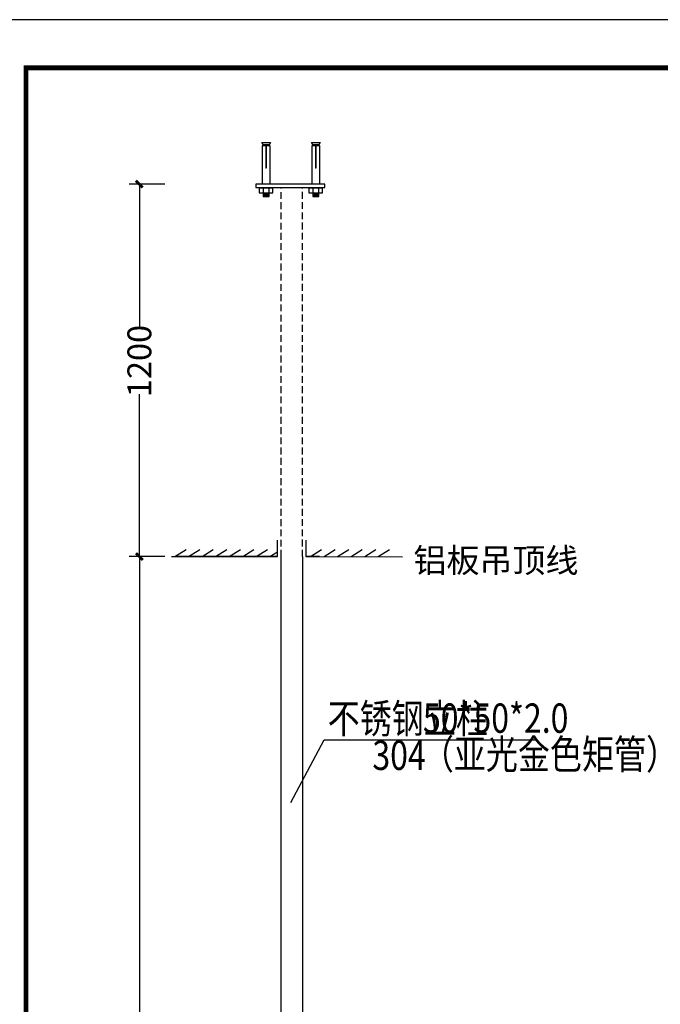
# Model space of a CAD drawing. Extents: x -3089578 to 41870, y -38600 to 68115.
# Drawn here: x -1437301 to -1427910, y 36655 to 51099 of the extents above; entities that cross this region are included whole.
import ezdxf

# ---------------------------------------------------------------- set-up
doc = ezdxf.new("R2010")
doc.units = 0
doc.header["$LTSCALE"] = 200
doc.linetypes.add('DASHED', pattern=[0.75, 0.5, -0.25])
doc.layers.get('0').update_dxf_attribs({"color": 253, "linetype": 'CONTINUOUS'})
doc.layers.get('Defpoints').update_dxf_attribs({"color": 253, "linetype": 'CONTINUOUS'})
for name, color, linetype in [('A-平面标注-L4-E-phase1-200$0$A-ANNO-LEVL', 253, 'CONTINUOUS'), ('AXIS', 3, 'CONTINUOUS'), ('图框', 2, 'CONTINUOUS')]:
    doc.layers.add(name, color=color, linetype=linetype)
doc.styles.add('DIM_FONT', font='SIMPLEX', dxfattribs={"width": 0.7, "bigfont": 'GBCBIG'})
doc.styles.get("Standard").update_dxf_attribs({"font": 'GBENOR', "bigfont": 'GBCBIG'})
doc.dimstyles.get("Standard").update_dxf_attribs({"dimscale": 100, "dimtxt": 3.5, "dimasz": 1, "dimexe": 1.5, "dimexo": 1, "dimgap": 1.5, "dimtad": 1, "dimdec": 0, "dimzin": 0, "dimdsep": 46, "dimtxsty": 'Standard', "dimblk": 'ARCHTICK', "dimcen": 0.09, "dimadec": 0, "dimazin": 0, "dimtfac": 1, "dimtdec": 0, "dimtix": 1, "dimtmove": 2, "dimatfit": 3, "dimfxl": 1, "dimtolj": 1, "dimtzin": 0, "dimarcsym": 0})

# ---------------------------------------------------------------- blocks, each defined once
blk = doc.blocks.new('_ArchTick')
at = {"color": 0, "linetype": 'ByBlock', "const_width": 0.4}
blk.add_lwpolyline([(-0.5, -0.5), (0.5, 0.5)], dxfattribs=at)
blk = doc.blocks.new('*D268')
at = {"layer": 'A-平面标注-L4-E-phase1-200$0$A-ANNO-LEVL', "color": 0, "lineweight": -2, "transparency": 16777216}
for p, q in [((-1435174, 43223), (-1435697, 43223)), ((-1435547, 43223), (-1435547, 36494)), ((-1435547, 26844), (-1435547, 35457)), ((-1435174, 26844), (-1435697, 26844))]:
    blk.add_line(p, q, dxfattribs=at)
at = {"layer": 'Defpoints', "color": 0, "transparency": 16777216}
for p in [(-1435074, 43223), (-1435547, 26844), (-1435074, 26844)]:
    blk.add_point(p, dxfattribs=at)
at = {"layer": 'A-平面标注-L4-E-phase1-200$0$A-ANNO-LEVL', "color": 0, "lineweight": -2, "transparency": 16777216, "xscale": 100, "yscale": 100, "zscale": 100}
for p, rotation in [((-1435547, 43223), 90), ((-1435547, 26844), 270)]:
    blk.add_blockref('_ArchTick', p, dxfattribs=dict(at, rotation=rotation))
at = {"layer": 'A-平面标注-L4-E-phase1-200$0$A-ANNO-LEVL', "color": 0, "transparency": 16777216, "insert": (-1435547, 35976), "char_height": 350, "attachment_point": 5, "rotation": 90}
blk.add_mtext('\\A1;2600', dxfattribs=at)
blk = doc.blocks.new('*D269')
at = {"layer": 'A-平面标注-L4-E-phase1-200$0$A-ANNO-LEVL', "color": 0, "lineweight": -2, "transparency": 16777216}
for p, q in [((-1435174, 48687), (-1435697, 48687)), ((-1435547, 48687), (-1435547, 46578)), ((-1435547, 43223), (-1435547, 45607)), ((-1435174, 43223), (-1435697, 43223))]:
    blk.add_line(p, q, dxfattribs=at)
at = {"layer": 'Defpoints', "color": 0, "transparency": 16777216}
for p in [(-1435074, 48687), (-1435547, 43223), (-1435074, 43223)]:
    blk.add_point(p, dxfattribs=at)
at = {"layer": 'A-平面标注-L4-E-phase1-200$0$A-ANNO-LEVL', "color": 0, "lineweight": -2, "transparency": 16777216, "xscale": 100, "yscale": 100, "zscale": 100}
for p, rotation in [((-1435547, 48687), 90), ((-1435547, 43223), 270)]:
    blk.add_blockref('_ArchTick', p, dxfattribs=dict(at, rotation=rotation))
at = {"layer": 'A-平面标注-L4-E-phase1-200$0$A-ANNO-LEVL', "color": 0, "transparency": 16777216, "insert": (-1435547, 46092), "char_height": 350, "attachment_point": 5, "rotation": 90}
blk.add_mtext('\\A1;1200', dxfattribs=at)

msp = doc.modelspace()

# ---------------------------------------------------------------- linework, layer by layer
at = {"layer": 'A-平面标注-L4-E-phase1-200$0$A-ANNO-LEVL'}
for p, q in [((-1433731.8, 49262.3), (-1433752.9, 49297.8)), ((-1433752.9, 49297.8), (-1433622.6, 49297.8)), ((-1433740.5, 48690.2), (-1433740.5, 49254.9)), ((-1433740.5, 49254.9), (-1433692.8, 49254.9)), ((-1433642.7, 49262.3), (-1433731.8, 49262.3)), ((-1433731.8, 49262.3), (-1433731.8, 49254.9)), ((-1433692.8, 49254.9), (-1433692.8, 48929.3)), ((-1433685.3, 49254.9), (-1433633.7, 49254.9)), ((-1433685.3, 48929.4), (-1433685.3, 49254.9)), ((-1433622.6, 49297.8), (-1433642.7, 49262.3)), ((-1433642.7, 49254.9), (-1433642.7, 49262.3)), ((-1433633.7, 49254.9), (-1433633.7, 48690.2)), ((-1433003.2, 49262.3), (-1433024.3, 49297.8)), ((-1433024.3, 49297.8), (-1432894.1, 49297.8)), ((-1433011.9, 48690.2), (-1433011.9, 49254.9)), ((-1433011.9, 49254.9), (-1432964.2, 49254.9)), ((-1432914.2, 49262.3), (-1433003.2, 49262.3)), ((-1433003.2, 49262.3), (-1433003.2, 49254.9)), ((-1432964.2, 49254.9), (-1432964.2, 48929.3)), ((-1432956.7, 49254.9), (-1432905.1, 49254.9)), ((-1432956.7, 48929.4), (-1432956.7, 49254.9)), ((-1432894.1, 49297.8), (-1432914.2, 49262.3)), ((-1432914.2, 49254.9), (-1432914.2, 49262.3)), ((-1432905.1, 49254.9), (-1432905.1, 48690.2)), ((-1432829.3, 48684.9), (-1433840.1, 48684.9)), ((-1433840.1, 48684.9), (-1433840.1, 48636.5)), ((-1433758.8, 48690.2), (-1433615.9, 48690.2)), ((-1433758.8, 48690.2), (-1433758.8, 48684.9)), ((-1433615.9, 48690.2), (-1433615.9, 48684.9)), ((-1433030.2, 48690.2), (-1432887.3, 48690.2)), ((-1433030.2, 48690.2), (-1433030.2, 48684.9)), ((-1432887.3, 48690.2), (-1432887.3, 48684.9)), ((-1432829.3, 48636.5), (-1432829.3, 48684.9)), ((-1433840.1, 48636.5), (-1432829.3, 48636.5)), ((-1433589.4, 48629.8), (-1433792.6, 48629.8)), ((-1433792.6, 48629.8), (-1433792.6, 48559)), ((-1433792.6, 48559), (-1433589.4, 48559)), ((-1433758.8, 48635.6), (-1433615.9, 48635.6)), ((-1433758.8, 48635.6), (-1433758.8, 48630.3)), ((-1433758.8, 48630.3), (-1433615.9, 48630.3)), ((-1433731.8, 48636.5), (-1433731.8, 48635.6)), ((-1433731.8, 48630.3), (-1433731.8, 48504.3)), ((-1433731.8, 48559), (-1433642.7, 48549.6)), ((-1433731.8, 48549.6), (-1433642.7, 48540.2)), ((-1433731.8, 48540.2), (-1433642.7, 48530.9)), ((-1433731.8, 48530.9), (-1433642.7, 48521.5)), ((-1433642.7, 48635.6), (-1433642.7, 48636.5)), ((-1433642.7, 48504.3), (-1433642.7, 48630.3)), ((-1433615.9, 48635.6), (-1433615.9, 48630.3)), ((-1433589.4, 48559), (-1433589.4, 48629.8)), ((-1432860.8, 48629.8), (-1433064, 48629.8)), ((-1433064, 48629.8), (-1433064, 48559)), ((-1433064, 48559), (-1432860.8, 48559)), ((-1433030.2, 48635.6), (-1432887.3, 48635.6)), ((-1433030.2, 48635.6), (-1433030.2, 48630.3)), ((-1433030.2, 48630.3), (-1432887.3, 48630.3)), ((-1433003.2, 48636.5), (-1433003.2, 48635.6)), ((-1433003.2, 48630.3), (-1433003.2, 48504.3)), ((-1433003.2, 48559), (-1432914.2, 48549.6)), ((-1433003.2, 48549.6), (-1432914.2, 48540.2)), ((-1433003.2, 48540.2), (-1432914.2, 48530.9)), ((-1433003.2, 48530.9), (-1432914.2, 48521.5)), ((-1432914.2, 48635.6), (-1432914.2, 48636.5)), ((-1432914.2, 48504.3), (-1432914.2, 48630.3)), ((-1432887.3, 48635.6), (-1432887.3, 48630.3)), ((-1432860.8, 48559), (-1432860.8, 48629.8)), ((-1433731.8, 48521.5), (-1433642.7, 48512.1)), ((-1433731.8, 48512.1), (-1433657.8, 48504.3)), ((-1433731.8, 48504.3), (-1433642.7, 48504.3)), ((-1433003.2, 48521.5), (-1432914.2, 48512.1)), ((-1433003.2, 48512.1), (-1432929.3, 48504.3)), ((-1433003.2, 48504.3), (-1432914.2, 48504.3)), ((-1433522.7, 43222.5), (-1433522.7, 43465.8)), ((-1433107.7, 43465.8), (-1433107.7, 43465.8)), ((-1433107.7, 43465.8), (-1433107.7, 43222.2)), ((-1435074.4, 43223.5), (-1433522.7, 43222.5)), ((-1435024.7, 43223.5), (-1434861.3, 43325.6)), ((-1433522.7, 43222.5), (-1435024.7, 43223.5)), ((-1434826.1, 43223.5), (-1434662.6, 43325.6)), ((-1434627.4, 43223.5), (-1434463.9, 43325.6)), ((-1434428.7, 43223.5), (-1434265.2, 43325.6)), ((-1434230, 43223.5), (-1434066.6, 43325.6)), ((-1434031.4, 43223.5), (-1433867.9, 43325.6)), ((-1433832.7, 43223.5), (-1433669.2, 43325.6)), ((-1433634, 43223.5), (-1433522.7, 43293)), ((-1432908.1, 43222.1), (-1433107.7, 43222.2)), ((-1433107.7, 43222.2), (-1431688.2, 43221.3)), ((-1433038, 43223.5), (-1432874.5, 43325.6)), ((-1432839.3, 43223.5), (-1432675.8, 43325.6)), ((-1432640.6, 43223.5), (-1432477.2, 43325.6)), ((-1432441.9, 43223.5), (-1432278.5, 43325.6)), ((-1432243.3, 43223.5), (-1432079.8, 43325.6)), ((-1432044.6, 43223.5), (-1431881.1, 43325.6))]:
    msp.add_line(p, q, dxfattribs=at)
at = {"layer": 'A-平面标注-L4-E-phase1-200$0$A-ANNO-LEVL', "linetype": 'DASHED'}
for p, q in [((-1433469.9, 43221.3), (-1433469.9, 48636.5)), ((-1433156.4, 43222.1), (-1433156.4, 48636.5))]:
    msp.add_line(p, q, dxfattribs=at)
at = {"layer": 'A-平面标注-L4-E-phase1-200$0$A-ANNO-LEVL', "color": 7}
for p, q in [((-1433469.9, 26892.5), (-1433469.9, 43221.3)), ((-1433156.4, 43222.1), (-1433156.4, 26892.5))]:
    msp.add_line(p, q, dxfattribs=at)
at = {"layer": 'A-平面标注-L4-E-phase1-200$0$A-ANNO-LEVL', "color": 4}
for p, q in [((-1433323.9, 39618.2), (-1432835.6, 40533.3)), ((-1432835.6, 40533.3), (-1429732.5, 40533.3))]:
    msp.add_line(p, q, dxfattribs=at)
at = {"layer": 'A-平面标注-L4-E-phase1-200$0$A-ANNO-LEVL'}
for centre in [(-1433689, 48927.1), (-1432960.4, 48927.1)]:
    msp.add_arc(centre, 4.39, 149.78797, 32.25924, dxfattribs=at)
at = {"layer": '图框', "color": 4}
msp.add_lwpolyline([(-1438975.5, 21437.3), (-1397025.5, 21437.3), (-1397025.5, 51098.9), (-1438975.5, 51098.9)], close=True, dxfattribs=at)
at = {"layer": '图框', "color": 4, "const_width": 70.6}
msp.add_lwpolyline([(-1437209.9, 22143.6), (-1397731.8, 22143.6), (-1397731.8, 50392.7), (-1437209.9, 50392.7)], close=True, dxfattribs=at)

# ---------------------------------------------------------------- texts
at = {"color": 4, "width": 0.8}
for s, p in [('不锈钢立柱', (-1432785.8, 40632.5)), ('50*50*2.0', (-1431389.5, 40638.3)), ('（亚光金色矩管）', (-1431406.2, 40108)), ('304', (-1432130.8, 40093.2))]:
    msp.add_text(s, height=430.31, dxfattribs=at).set_placement(p)
at = {"layer": 'AXIS', "color": 7, "style": 'DIM_FONT'}
msp.add_text('铝板吊顶线', height=354.55, dxfattribs=at).set_placement((-1431528.3, 42989.7))

# ---------------------------------------------------------------- dimensions: what is measured, and where the dimension line sits
at = {"layer": 'A-平面标注-L4-E-phase1-200$0$A-ANNO-LEVL', "color": 4}
for base, p1, p2, text, picture, middle in [((-1435547, 43223.5), (-1435074.4, 48687), (-1435074.4, 43223.5), '1200', '*D269', (-1435547, 46092.2)), ((-1435547, 26843.6), (-1435074.4, 43223.5), (-1435074.4, 26843.6), '2600', '*D268', (-1435547, 35975.7))]:
    dim = msp.add_linear_dim(base=base, p1=p1, p2=p2, angle=90, text=text, dimstyle='Standard', dxfattribs=at)
    dim.commit()
    dim.dimension.update_dxf_attribs({"geometry": picture, "text_midpoint": middle, "dimtype": 160})

doc.saveas('drawing.dxf')
